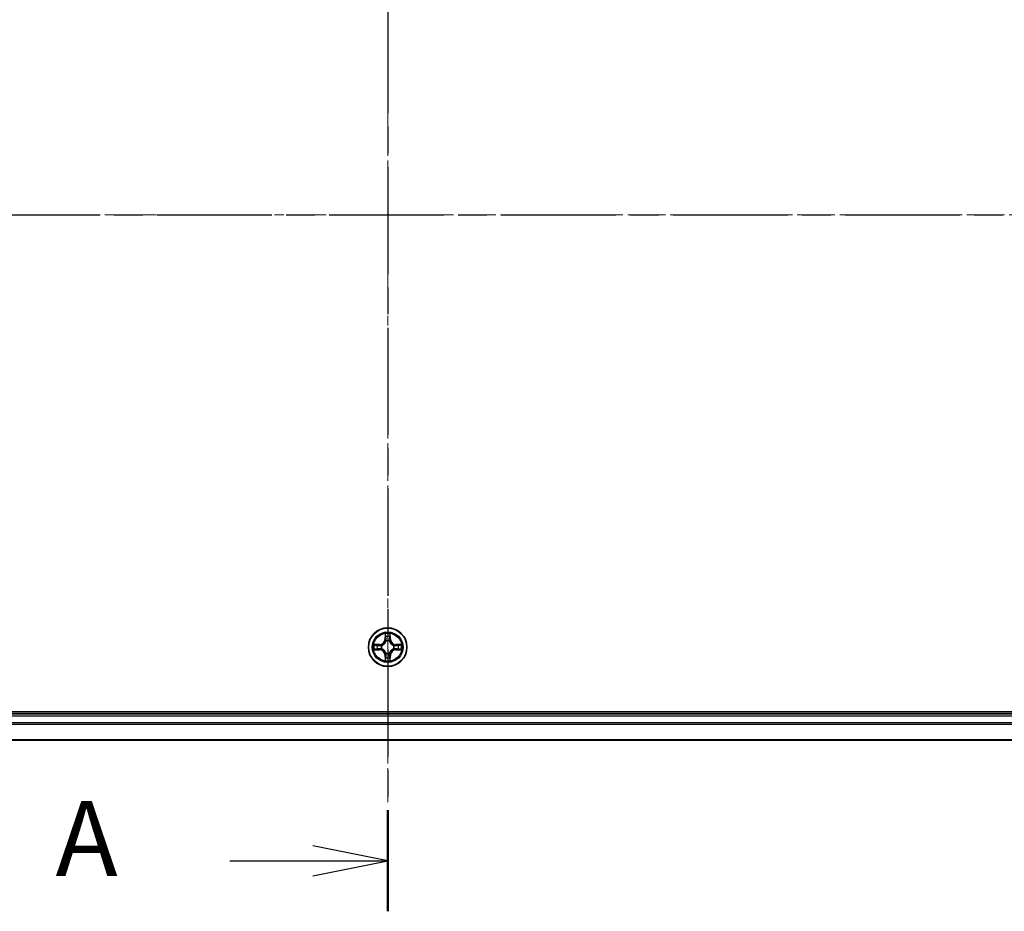
# Model space of a CAD drawing. Units: millimetres. Extents: x 0 to 7088, y 0 to 1264.
# Drawn here: x 825 to 973, y 674 to 808 of the extents above; entities that cross this region are included whole.
import ezdxf

# ---------------------------------------------------------------- set-up
doc = ezdxf.new("R2010")
doc.units = ezdxf.units.MM
doc.linetypes.add('CHAIN', pattern=[0.3543, 0.2362, -0.0295, 0.0591, -0.0295])
for name, color, linetype, lineweight in [('Centerline (ISO)', 131, 'Continuous', 18), ('Section Line (ISO)', 7, 'CHAIN', 25), ('Visible (ISO)', 7, 'Continuous', 35), ('Visible Narrow (ISO)', 7, 'Continuous', 25)]:
    doc.layers.add(name, color=color, linetype=linetype, lineweight=lineweight)
doc.styles.add('Note Text (TK)', font='MS PGothic.ttf')

# ---------------------------------------------------------------- blocks, each defined once
blk = doc.blocks.new('2dTransSection45')
at = {"layer": 'Section Line (ISO)', "linetype": 'CHAIN', "ltscale": 15.170616}
blk.add_line((164.418, 204.202), (164.418, 157.827), dxfattribs=at)
at = {"layer": 'Section Line (ISO)', "linetype": 'Continuous', "lineweight": 50}
for p, q in [((164.418, 204.202), (164.418, 200.827)), ((164.418, 161.202), (164.418, 157.827))]:
    blk.add_line(p, q, dxfattribs=at)
at = {"layer": 'Section Line (ISO)', "linetype": 'Continuous'}
for p, q in [((164.418, 202.514), (161.918, 203.014)), ((159.141, 202.514), (161.918, 202.514)), ((161.918, 202.514), (164.418, 202.514)), ((161.918, 202.014), (164.418, 202.514)), ((164.418, 159.515), (161.918, 160.015)), ((159.141, 159.515), (161.918, 159.515)), ((161.918, 159.515), (164.418, 159.515)), ((161.918, 159.015), (164.418, 159.515))]:
    blk.add_line(p, q, dxfattribs=at)
at = {"layer": 'Section Line (ISO)', "char_height": 2.5, "attachment_point": 7, "style": 'Note Text (TK)'}
for insert in [(153.321, 201.228), (153.321, 158.228)]:
    blk.add_mtext('A', dxfattribs=dict(at, insert=insert))
blk = doc.blocks.new('2dTransSection46')
at = {"layer": 'Section Line (ISO)', "linetype": 'CHAIN', "ltscale": 16.217468}
blk.add_line((110.753, 181.097), (217.924, 181.097), dxfattribs=at)

msp = doc.modelspace()

# ---------------------------------------------------------------- linework, layer by layer
at = {"layer": 'Centerline (ISO)', "linetype": 'CHAIN', "ltscale": 23.990969}
for p, q in [((880.13275, 863.617), (880.13275, 690.63435)), ((1108.88897, 778.93854), (653.06552, 778.93854))]:
    msp.add_line(p, q, dxfattribs=at)
at = {"layer": 'Visible (ISO)'}
for p, q in [((1075.13275, 704.23854), (685.13275, 704.23854)), ((1070.13275, 703.93854), (690.13275, 703.93854)), ((690.13275, 699.93854), (1070.13275, 699.93854))]:
    msp.add_line(p, q, dxfattribs=at)
msp.add_circle((880.13275, 713.93854), 2.9, dxfattribs=at)
at = {"layer": 'Visible Narrow (ISO)'}
for p, q in [((879.7423, 715.96127), (879.72869, 715.18174)), ((879.7785, 715.18087), (879.72869, 715.18174)), ((879.7785, 715.18087), (879.78705, 715.67093)), ((879.7785, 715.18087), (879.85113, 715.1796)), ((880.487, 715.18087), (880.41436, 715.1796)), ((880.47844, 715.67093), (880.487, 715.18087)), ((880.487, 715.18087), (880.5368, 715.18174)), ((880.5368, 715.18174), (880.52319, 715.96127)), ((878.88955, 714.34259), (878.11002, 714.32899)), ((878.40036, 714.28424), (878.89042, 714.29279)), ((878.89042, 714.29279), (878.88955, 714.34259)), ((878.89042, 714.29279), (878.89169, 714.22016)), ((878.89042, 713.58429), (878.89169, 713.65692)), ((879.19584, 714.18507), (879.21645, 714.17964)), ((879.21645, 713.69744), (879.19584, 713.69201)), ((879.89164, 714.85484), (879.88622, 714.87545)), ((880.37927, 714.87545), (880.37385, 714.85484)), ((881.04904, 714.17964), (881.06965, 714.18507)), ((881.06965, 713.69202), (881.04904, 713.69744)), ((881.37508, 714.29279), (881.37381, 714.22016)), ((881.37508, 713.58429), (881.37381, 713.65692)), ((881.37508, 714.29279), (881.37595, 714.34259)), ((881.37508, 714.29279), (881.86513, 714.28424)), ((882.15547, 714.32899), (881.37595, 714.34259)), ((878.11002, 713.54809), (878.88955, 713.53449)), ((878.89042, 713.58429), (878.40036, 713.59284)), ((878.89042, 713.58429), (878.88955, 713.53449)), ((879.7785, 712.69621), (879.7287, 712.69534)), ((879.7287, 712.69534), (879.7423, 711.91582)), ((879.7785, 712.69621), (879.85113, 712.69748)), ((879.78705, 712.20616), (879.7785, 712.69621)), ((879.88622, 713.00163), (879.89165, 713.02225)), ((880.37385, 713.02225), (880.37927, 713.00163)), ((880.487, 712.69621), (880.41437, 712.69748)), ((880.487, 712.69621), (880.47844, 712.20616)), ((880.487, 712.69621), (880.5368, 712.69534)), ((880.52319, 711.91582), (880.5368, 712.69534)), ((881.86513, 713.59285), (881.37508, 713.58429)), ((881.37508, 713.58429), (881.37595, 713.53449)), ((881.37595, 713.53449), (882.15547, 713.5481)), ((690.13275, 703.63854), (1070.13275, 703.63854)), ((1070.13275, 702.57905), (690.13275, 702.57905)), ((690.13275, 702.34859), (1070.13275, 702.34859)), ((1070.13275, 700.00808), (690.13275, 700.00808))]:
    msp.add_line(p, q, dxfattribs=at)
for radius in [2.86769, 2.30915, 2.14146]:
    msp.add_circle((880.13275, 713.93854), radius, dxfattribs=at)
for centre, radius, start, end in [((878.87464, 715.19665), 0.85418, 271.0000188, 359.0000188), ((878.87464, 715.19665), 0.90399, 271.0000188, 359.0000188), ((880.13275, 713.93854), 2.06006, 79.0746005, 100.9254372), ((880.13275, 713.93854), 1.61218, 79.692498, 100.3075397), ((881.39085, 715.19665), 0.90399, 181.0000188, 269.0000188), ((881.39085, 715.19665), 0.85418, 181.0000188, 269.0000188), ((880.13275, 713.93854), 2.06006, 169.0746005, 190.9254372), ((880.13275, 713.93854), 1.61218, 169.692498, 190.3075397), ((880.13275, 713.93854), 0.9688, 165.2580629, 194.7419748), ((880.13275, 713.93854), 0.94748, 165.2580629, 194.7419748), ((880.13275, 713.93854), 0.9688, 75.2580629, 104.7419748), ((880.13275, 713.93854), 0.94748, 75.2580629, 104.7419748), ((880.13275, 713.93854), 0.94748, 345.2580629, 14.7419748), ((880.13275, 713.93854), 0.9688, 345.2580629, 14.7419748), ((880.13275, 713.93854), 1.61218, 349.692498, 10.3075397), ((880.13275, 713.93854), 2.06006, 349.0746005, 10.9254372), ((878.87464, 712.68044), 0.85418, 1.0000188, 89.0000188), ((878.87464, 712.68044), 0.90399, 1.0000188, 89.0000188), ((880.13275, 713.93854), 1.61218, 259.692498, 280.3075397), ((880.13275, 713.93854), 0.9688, 255.2580629, 284.7419748), ((880.13275, 713.93854), 0.94748, 255.2580629, 284.7419748), ((881.39085, 712.68044), 0.90399, 91.0000188, 179.0000188), ((881.39085, 712.68044), 0.85418, 91.0000188, 179.0000188), ((880.13275, 713.93854), 2.06006, 259.0746005, 280.9254372)]:
    msp.add_arc(centre, radius, start, end, dxfattribs=at)
for centre, major_axis, ratio, start_param, end_param in [((879.83685, 715.67006), (-0.04996, -0.002), 0.548506655, 4.783578405, 6.178760573), ((879.85229, 715.48063), (-0.04936, -0.00795), 0.895740182, 4.730442692, 6.085865813), ((879.90093, 715.17873), (-0.04936, -0.00795), 0.895720538, 4.734837657, 6.085883608), ((880.36456, 715.17873), (0.04936, -0.00795), 0.895720538, 0.197301699, 1.54834765), ((880.4132, 715.48063), (0.04936, -0.00795), 0.895740182, 0.197319494, 1.552742616), ((880.42864, 715.67006), (0.04996, -0.002), 0.548506655, 0.104424734, 1.499606902), ((878.40123, 714.23444), (0.002, 0.04996), 0.548506655, 0.104424734, 1.499606902), ((878.40123, 713.64265), (0.002, -0.04996), 0.548506655, 4.783578405, 6.178760573), ((878.59066, 714.219), (0.00795, 0.04936), 0.895740182, 0.197319494, 1.552742616), ((878.59066, 713.65809), (0.00795, -0.04936), 0.895740182, 4.730442692, 6.085865813), ((878.89256, 714.17036), (0.00795, 0.04936), 0.895720538, 0.197301699, 1.54834765), ((878.89256, 713.70673), (0.00795, -0.04936), 0.895720538, 4.734837657, 6.085883608), ((879.23915, 714.17367), (-0.00905, 0.04917), 0.876846413, 0.18229136, 1.179902186), ((879.23915, 713.70341), (-0.00905, -0.04917), 0.876846415, 5.103283132, 6.100893958), ((879.23915, 714.17367), (-0.01491, 0.04772), 0.410701227, 0.095735791, 1.318687473), ((879.23915, 713.70341), (-0.01491, -0.04772), 0.410701226, 4.964497834, 6.187449516), ((879.89762, 714.83213), (-0.04917, 0.00905), 0.876846415, 5.103283132, 6.100893958), ((879.89762, 714.83213), (-0.04772, 0.01491), 0.410701226, 4.964497834, 6.187449516), ((880.36788, 714.83213), (0.04772, 0.01491), 0.410701227, 0.095735791, 1.318687473), ((880.36788, 714.83213), (0.04917, 0.00905), 0.876846413, 0.18229136, 1.179902186), ((881.02634, 714.17367), (0.00905, 0.04917), 0.876846415, 5.103283132, 6.100893958), ((881.02634, 714.17367), (0.01491, 0.04772), 0.410701226, 4.964497834, 6.187449516), ((881.02634, 713.70341), (0.01491, -0.04772), 0.410701227, 0.095735791, 1.318687473), ((881.02634, 713.70341), (0.00905, -0.04917), 0.876846413, 0.18229136, 1.179902186), ((881.37294, 714.17036), (-0.00795, 0.04936), 0.895720538, 4.734837657, 6.085883608), ((881.37294, 713.70673), (-0.00795, -0.04936), 0.895720538, 0.197301699, 1.54834765), ((881.67484, 714.219), (-0.00795, 0.04936), 0.895740182, 4.730442692, 6.085865813), ((881.67484, 713.65809), (-0.00795, -0.04936), 0.895740182, 0.197319494, 1.552742616), ((881.86426, 714.23444), (-0.002, 0.04996), 0.548506655, 4.783578405, 6.178760573), ((881.86426, 713.64265), (-0.002, -0.04996), 0.548506655, 0.104424734, 1.499606902), ((879.83685, 712.20703), (-0.04996, 0.002), 0.548506655, 0.104424734, 1.499606902), ((879.85229, 712.39645), (-0.04936, 0.00795), 0.895740182, 0.197319494, 1.552742616), ((879.89762, 713.04495), (-0.04917, -0.00905), 0.876846413, 0.18229136, 1.179902186), ((879.89762, 713.04495), (-0.04772, -0.01491), 0.410701227, 0.095735791, 1.318687473), ((879.90093, 712.69835), (-0.04936, 0.00795), 0.895720538, 0.197301699, 1.54834765), ((880.36456, 712.69835), (0.04936, 0.00795), 0.895720538, 4.734837657, 6.085883608), ((880.36788, 713.04495), (0.04772, -0.01491), 0.410701226, 4.964497834, 6.187449516), ((880.36788, 713.04495), (0.04917, -0.00905), 0.876846415, 5.103283132, 6.100893958), ((880.4132, 712.39645), (0.04936, 0.00795), 0.895740182, 4.730442692, 6.085865813), ((880.42864, 712.20703), (0.04996, 0.002), 0.548506655, 4.783578405, 6.178760573)]:
    msp.add_ellipse(centre, major_axis=major_axis, ratio=ratio, start_param=start_param, end_param=end_param, dxfattribs=at)
for points, knots in [([(879.83221, 715.69725), (879.83183, 715.71231), (879.82973, 715.7278), (879.82122, 715.76875), (879.81306, 715.79437), (879.79495, 715.84305), (879.78529, 715.86609), (879.76451, 715.91325), (879.75335, 715.93735), (879.7423, 715.96127)], [0, 0, 0, 0, 0.00593403848, 0.00593403848, 0.01542850005, 0.01542850005, 0.02374498793, 0.02374498793, 0.03239430317, 0.03239430317, 0.03239430317, 0.03239430317]), ([(879.7423, 715.96127), (879.74784, 715.93495), (879.75342, 715.90842), (879.76379, 715.85651), (879.7686, 715.83116), (879.77759, 715.77761), (879.78163, 715.74943), (879.78583, 715.70445), (879.78686, 715.68744), (879.78705, 715.67093)], [-0.03239430317, -0.03239430317, -0.03239430317, -0.03239430317, -0.02374498793, -0.02374498793, -0.01542850005, -0.01542850005, -0.00593403848, -0.00593403848, 0, 0, 0, 0]), ([(879.78705, 715.67093), (879.78866, 715.63057), (879.79081, 715.59373), (879.79601, 715.52979), (879.79907, 715.5027), (879.80249, 715.4815)], [0, 0, 0, 0, 0.01449142296, 0.01449142296, 0.02898284593, 0.02898284593, 0.02898284593, 0.02898284593]), ([(879.80249, 715.4815), (879.8106, 715.43119), (879.8187, 715.38087), (879.83492, 715.28024), (879.84302, 715.22992), (879.85113, 715.1796)], [0, 0, 0, 0, 0.03438992711, 0.03438992711, 0.06877985423, 0.06877985423, 0.06877985423, 0.06877985423]), ([(879.84428, 715.5247), (879.84122, 715.54398), (879.83865, 715.56865), (879.83461, 715.6269), (879.83313, 715.66047), (879.83221, 715.69725)], [-0.02898284593, -0.02898284593, -0.02898284593, -0.02898284593, -0.01449142296, -0.01449142296, 0, 0, 0, 0]), ([(879.8927, 715.22276), (879.88464, 715.27309), (879.87657, 715.32341), (879.86043, 715.42406), (879.85236, 715.47438), (879.84428, 715.5247)], [-0.06877985423, -0.06877985423, -0.06877985423, -0.06877985423, -0.03438992711, -0.03438992711, 0, 0, 0, 0]), ([(879.85113, 715.1796), (879.86277, 715.11121), (879.86735, 715.04152), (879.86224, 714.93037), (879.85796, 714.89007), (879.8507, 714.84885)], [0, 0, 0, 0, 0.04912062725, 0.04912062725, 0.07646536039, 0.07646536039, 0.07646536039, 0.07646536039]), ([(879.88622, 714.87545), (879.89503, 714.91877), (879.90046, 714.96106), (879.90806, 715.07773), (879.90422, 715.15087), (879.8927, 715.22276)], [-0.07646536035, -0.07646536035, -0.07646536035, -0.07646536035, -0.04912062725, -0.04912062725, 0, 0, 0, 0]), ([(880.37279, 715.22276), (880.36128, 715.15087), (880.35744, 715.07773), (880.36504, 714.96106), (880.37047, 714.91877), (880.37927, 714.87545)], [-0.09824125451, -0.09824125451, -0.09824125451, -0.09824125451, -0.04912062725, -0.04912062725, -0.02177589412, -0.02177589412, -0.02177589412, -0.02177589412]), ([(880.42122, 715.5247), (880.41314, 715.47438), (880.40506, 715.42406), (880.38892, 715.32341), (880.38085, 715.27309), (880.37279, 715.22276)], [-0.06877985423, -0.06877985423, -0.06877985423, -0.06877985423, -0.03438992711, -0.03438992711, 0, 0, 0, 0]), ([(880.4148, 714.84885), (880.40753, 714.89008), (880.40326, 714.93037), (880.39814, 715.04152), (880.40273, 715.11121), (880.41436, 715.1796)], [0.02177589412, 0.02177589412, 0.02177589412, 0.02177589412, 0.04912062725, 0.04912062725, 0.09824125451, 0.09824125451, 0.09824125451, 0.09824125451]), ([(880.41436, 715.1796), (880.42247, 715.22992), (880.43058, 715.28024), (880.44679, 715.38087), (880.4549, 715.43119), (880.463, 715.4815)], [0, 0, 0, 0, 0.03438992711, 0.03438992711, 0.06877985423, 0.06877985423, 0.06877985423, 0.06877985423]), ([(880.43329, 715.69725), (880.43237, 715.6607), (880.43091, 715.62733), (880.42687, 715.56897), (880.42429, 715.54411), (880.42122, 715.5247)], [-0.02898284593, -0.02898284593, -0.02898284593, -0.02898284593, -0.01458506341, -0.01458506341, 0, 0, 0, 0]), ([(880.52319, 715.96127), (880.50973, 715.93213), (880.4961, 715.9027), (880.4675, 715.83615), (880.45319, 715.79941), (880.43779, 715.7408), (880.43382, 715.71859), (880.43329, 715.69725)], [-0.00033832945, -0.00033832945, -0.00033832945, -0.00033832945, 0.0102009359, 0.0102009359, 0.02365018994, 0.02365018994, 0.03205597372, 0.03205597372, 0.03205597372, 0.03205597372]), ([(880.463, 715.4815), (880.46644, 715.50284), (880.46952, 715.53015), (880.47471, 715.59421), (880.47684, 715.63083), (880.47844, 715.67093)], [0, 0, 0, 0, 0.01458506341, 0.01458506341, 0.02898284593, 0.02898284593, 0.02898284593, 0.02898284593]), ([(880.47844, 715.67093), (880.47871, 715.69432), (880.48066, 715.71872), (880.48828, 715.78315), (880.49538, 715.82356), (880.50963, 715.8968), (880.51644, 715.9292), (880.52319, 715.96127)], [-0.03205597372, -0.03205597372, -0.03205597372, -0.03205597372, -0.02365018994, -0.02365018994, -0.0102009359, -0.0102009359, 0.00033832945, 0.00033832945, 0.00033832945, 0.00033832945]), ([(878.40036, 714.28424), (878.37696, 714.2845), (878.35257, 714.28645), (878.28814, 714.29407), (878.24772, 714.30117), (878.17449, 714.31542), (878.14209, 714.32224), (878.11002, 714.32899)], [-0.03205597372, -0.03205597372, -0.03205597372, -0.03205597372, -0.02365018994, -0.02365018994, -0.0102009359, -0.0102009359, 0.00033832945, 0.00033832945, 0.00033832945, 0.00033832945]), ([(878.11002, 714.32899), (878.13916, 714.31552), (878.16859, 714.30189), (878.23514, 714.2733), (878.27187, 714.25898), (878.33049, 714.24358), (878.3527, 714.23962), (878.37404, 714.23908)], [-0.00033832945, -0.00033832945, -0.00033832945, -0.00033832945, 0.0102009359, 0.0102009359, 0.02365018994, 0.02365018994, 0.03205597372, 0.03205597372, 0.03205597372, 0.03205597372]), ([(878.37404, 713.638), (878.35898, 713.63762), (878.34348, 713.63553), (878.30254, 713.62701), (878.27692, 713.61886), (878.22824, 713.60075), (878.2052, 713.59108), (878.15804, 713.5703), (878.13394, 713.55915), (878.11002, 713.54809)], [0, 0, 0, 0, 0.00593403848, 0.00593403848, 0.01542850005, 0.01542850005, 0.02374498793, 0.02374498793, 0.03239430317, 0.03239430317, 0.03239430317, 0.03239430317]), ([(878.37404, 714.23908), (878.41058, 714.23817), (878.44396, 714.2367), (878.50232, 714.23267), (878.52718, 714.23008), (878.54659, 714.22701)], [-0.02898284593, -0.02898284593, -0.02898284593, -0.02898284593, -0.01458506341, -0.01458506341, 0, 0, 0, 0]), ([(878.54659, 713.65007), (878.52731, 713.64702), (878.50264, 713.64445), (878.44439, 713.6404), (878.41082, 713.63892), (878.37404, 713.638)], [-0.02898284593, -0.02898284593, -0.02898284593, -0.02898284593, -0.01449142296, -0.01449142296, 0, 0, 0, 0]), ([(878.58979, 714.2688), (878.56845, 714.27224), (878.54114, 714.27532), (878.47708, 714.28051), (878.44046, 714.28263), (878.40036, 714.28424)], [0, 0, 0, 0, 0.01458506341, 0.01458506341, 0.02898284593, 0.02898284593, 0.02898284593, 0.02898284593]), ([(878.54659, 714.22701), (878.59691, 714.21893), (878.64723, 714.21086), (878.74788, 714.19472), (878.7982, 714.18665), (878.84853, 714.17859)], [-0.06877985423, -0.06877985423, -0.06877985423, -0.06877985423, -0.03438992711, -0.03438992711, 0, 0, 0, 0]), ([(878.84853, 713.6985), (878.7982, 713.69043), (878.74788, 713.68237), (878.64723, 713.66622), (878.59691, 713.65815), (878.54659, 713.65007)], [-0.06877985423, -0.06877985423, -0.06877985423, -0.06877985423, -0.03438992711, -0.03438992711, 0, 0, 0, 0]), ([(878.89169, 714.22016), (878.84137, 714.22827), (878.79105, 714.23637), (878.69042, 714.25258), (878.6401, 714.26069), (878.58979, 714.2688)], [0, 0, 0, 0, 0.03438992711, 0.03438992711, 0.06877985423, 0.06877985423, 0.06877985423, 0.06877985423]), ([(878.58979, 713.60828), (878.6401, 713.61639), (878.69042, 713.6245), (878.79105, 713.64071), (878.84137, 713.64882), (878.89169, 713.65692)], [0, 0, 0, 0, 0.03438992711, 0.03438992711, 0.06877985423, 0.06877985423, 0.06877985423, 0.06877985423]), ([(878.84853, 714.17859), (878.92041, 714.16707), (878.99356, 714.16323), (879.11023, 714.17083), (879.15252, 714.17626), (879.19584, 714.18507)], [-0.09824125451, -0.09824125451, -0.09824125451, -0.09824125451, -0.04912062725, -0.04912062725, -0.02177589412, -0.02177589412, -0.02177589412, -0.02177589412]), ([(879.19584, 713.69201), (879.15252, 713.70082), (879.11023, 713.70625), (878.99356, 713.71385), (878.92041, 713.71001), (878.84853, 713.6985)], [-0.07646536035, -0.07646536035, -0.07646536035, -0.07646536035, -0.04912062725, -0.04912062725, 0, 0, 0, 0]), ([(879.22244, 714.22059), (879.18121, 714.21332), (879.14092, 714.20905), (879.02976, 714.20394), (878.96008, 714.20852), (878.89169, 714.22016)], [0.02177589412, 0.02177589412, 0.02177589412, 0.02177589412, 0.04912062725, 0.04912062725, 0.09824125451, 0.09824125451, 0.09824125451, 0.09824125451]), ([(878.89169, 713.65692), (878.96008, 713.66856), (879.02976, 713.67314), (879.14092, 713.66803), (879.18121, 713.66376), (879.22244, 713.65649)], [0, 0, 0, 0, 0.04912062725, 0.04912062725, 0.07646536039, 0.07646536039, 0.07646536039, 0.07646536039]), ([(879.21645, 714.17964), (879.23234, 714.18481), (879.2482, 714.19039), (879.34421, 714.22692), (879.42332, 714.2686), (879.54598, 714.35646), (879.59165, 714.39512), (879.63391, 714.43738), (879.67616, 714.47964), (879.71482, 714.52531), (879.80269, 714.64797), (879.84437, 714.72708), (879.8809, 714.82309), (879.88648, 714.83894), (879.89164, 714.85484)], [-0.1748660129, -0.1748660129, -0.1748660129, -0.1748660129, -0.1694049504, -0.1694049504, -0.1416740768, -0.1416740768, -0.1243422808, -0.1243422808, -0.1243422808, -0.1070104848, -0.1070104848, -0.0792796113, -0.0792796113, -0.0738185488, -0.0738185488, -0.0738185488, -0.0738185488]), ([(879.89165, 713.02225), (879.88648, 713.03814), (879.8809, 713.05399), (879.84437, 713.15), (879.80269, 713.22911), (879.71482, 713.35177), (879.67616, 713.39744), (879.63391, 713.4397), (879.59165, 713.48196), (879.54598, 713.52062), (879.42332, 713.60848), (879.34421, 713.65016), (879.2482, 713.68669), (879.23234, 713.69227), (879.21645, 713.69744)], [-0.1748660129, -0.1748660129, -0.1748660129, -0.1748660129, -0.1694049504, -0.1694049504, -0.1416740768, -0.1416740768, -0.1243422808, -0.1243422808, -0.1243422808, -0.1070104848, -0.1070104848, -0.0792796113, -0.0792796113, -0.0738185488, -0.0738185488, -0.0738185488, -0.0738185488]), ([(879.8507, 714.84885), (879.84601, 714.83374), (879.84093, 714.81866), (879.80771, 714.72742), (879.76983, 714.65246), (879.68965, 714.53748), (879.65428, 714.495), (879.61528, 714.456), (879.57629, 714.41701), (879.53381, 714.38163), (879.41882, 714.30145), (879.34387, 714.26358), (879.25263, 714.23036), (879.23755, 714.22528), (879.22244, 714.22059)], [0.0738185488, 0.0738185488, 0.0738185488, 0.0738185488, 0.0792796113, 0.0792796113, 0.1070104848, 0.1070104848, 0.1243422808, 0.1243422808, 0.1243422808, 0.1416740768, 0.1416740768, 0.1694049504, 0.1694049504, 0.1748660128, 0.1748660128, 0.1748660128, 0.1748660128]), ([(879.22244, 713.65649), (879.23755, 713.6518), (879.25263, 713.64672), (879.34387, 713.61351), (879.41882, 713.57563), (879.53381, 713.49545), (879.57629, 713.46008), (879.61528, 713.42108), (879.65428, 713.38208), (879.68966, 713.3396), (879.76984, 713.22462), (879.80771, 713.14966), (879.84093, 713.05842), (879.84601, 713.04335), (879.8507, 713.02823)], [0.0738185488, 0.0738185488, 0.0738185488, 0.0738185488, 0.0792796113, 0.0792796113, 0.1070104848, 0.1070104848, 0.1243422808, 0.1243422808, 0.1243422808, 0.1416740768, 0.1416740768, 0.1694049504, 0.1694049504, 0.1748660128, 0.1748660128, 0.1748660128, 0.1748660128]), ([(880.37385, 714.85484), (880.37901, 714.83894), (880.3846, 714.82309), (880.42112, 714.72708), (880.46281, 714.64797), (880.55067, 714.52531), (880.58933, 714.47964), (880.63159, 714.43738), (880.67384, 714.39512), (880.71952, 714.35647), (880.84218, 714.2686), (880.92129, 714.22692), (881.0173, 714.19039), (881.03315, 714.18481), (881.04904, 714.17964)], [-0.1748660129, -0.1748660129, -0.1748660129, -0.1748660129, -0.1694049504, -0.1694049504, -0.1416740768, -0.1416740768, -0.1243422808, -0.1243422808, -0.1243422808, -0.1070104848, -0.1070104848, -0.0792796113, -0.0792796113, -0.0738185488, -0.0738185488, -0.0738185488, -0.0738185488]), ([(881.04904, 713.69744), (881.03315, 713.69227), (881.0173, 713.68669), (880.92129, 713.65016), (880.84218, 713.60848), (880.71952, 713.52062), (880.67385, 713.48196), (880.63159, 713.4397), (880.58933, 713.39744), (880.55067, 713.35177), (880.46281, 713.22911), (880.42112, 713.15), (880.3846, 713.05399), (880.37901, 713.03814), (880.37385, 713.02225)], [-0.1748660129, -0.1748660129, -0.1748660129, -0.1748660129, -0.1694049504, -0.1694049504, -0.1416740768, -0.1416740768, -0.1243422808, -0.1243422808, -0.1243422808, -0.1070104848, -0.1070104848, -0.0792796113, -0.0792796113, -0.0738185488, -0.0738185488, -0.0738185488, -0.0738185488]), ([(881.04306, 714.22059), (881.02794, 714.22528), (881.01287, 714.23036), (880.92162, 714.26358), (880.84667, 714.30145), (880.73169, 714.38163), (880.68921, 714.41701), (880.65021, 714.456), (880.61121, 714.495), (880.57584, 714.53748), (880.49566, 714.65246), (880.45778, 714.72742), (880.42456, 714.81866), (880.41949, 714.83374), (880.4148, 714.84885)], [0.0738185488, 0.0738185488, 0.0738185488, 0.0738185488, 0.0792796113, 0.0792796113, 0.1070104848, 0.1070104848, 0.1243422808, 0.1243422808, 0.1243422808, 0.1416740768, 0.1416740768, 0.1694049504, 0.1694049504, 0.1748660128, 0.1748660128, 0.1748660128, 0.1748660128]), ([(880.4148, 713.02823), (880.41949, 713.04335), (880.42457, 713.05842), (880.45778, 713.14966), (880.49566, 713.22462), (880.57584, 713.3396), (880.61121, 713.38208), (880.65021, 713.42108), (880.68921, 713.46008), (880.73169, 713.49545), (880.84667, 713.57563), (880.92162, 713.61351), (881.01287, 713.64672), (881.02794, 713.6518), (881.04306, 713.65649)], [0.0738185488, 0.0738185488, 0.0738185488, 0.0738185488, 0.0792796113, 0.0792796113, 0.1070104848, 0.1070104848, 0.1243422808, 0.1243422808, 0.1243422808, 0.1416740768, 0.1416740768, 0.1694049504, 0.1694049504, 0.1748660128, 0.1748660128, 0.1748660128, 0.1748660128]), ([(881.37381, 714.22016), (881.30541, 714.20852), (881.23573, 714.20394), (881.12458, 714.20905), (881.08428, 714.21332), (881.04306, 714.22059)], [0, 0, 0, 0, 0.04912062725, 0.04912062725, 0.07646536039, 0.07646536039, 0.07646536039, 0.07646536039]), ([(881.04306, 713.65649), (881.08428, 713.66376), (881.12458, 713.66803), (881.23573, 713.67314), (881.30541, 713.66856), (881.37381, 713.65692)], [0.02177589412, 0.02177589412, 0.02177589412, 0.02177589412, 0.04912062725, 0.04912062725, 0.09824125451, 0.09824125451, 0.09824125451, 0.09824125451]), ([(881.06965, 714.18507), (881.11298, 714.17626), (881.15527, 714.17083), (881.27194, 714.16323), (881.34508, 714.16707), (881.41697, 714.17859)], [-0.07646536035, -0.07646536035, -0.07646536035, -0.07646536035, -0.04912062725, -0.04912062725, 0, 0, 0, 0]), ([(881.41697, 713.6985), (881.34508, 713.71001), (881.27194, 713.71385), (881.15527, 713.70625), (881.11298, 713.70082), (881.06965, 713.69202)], [-0.09824125451, -0.09824125451, -0.09824125451, -0.09824125451, -0.04912062725, -0.04912062725, -0.02177589412, -0.02177589412, -0.02177589412, -0.02177589412]), ([(881.67571, 714.2688), (881.62539, 714.26069), (881.57508, 714.25259), (881.47445, 714.23637), (881.42413, 714.22827), (881.37381, 714.22016)], [0, 0, 0, 0, 0.03438992711, 0.03438992711, 0.06877985423, 0.06877985423, 0.06877985423, 0.06877985423]), ([(881.37381, 713.65692), (881.42413, 713.64882), (881.47445, 713.64071), (881.57508, 713.6245), (881.62539, 713.61639), (881.67571, 713.60829)], [0, 0, 0, 0, 0.03438992711, 0.03438992711, 0.06877985423, 0.06877985423, 0.06877985423, 0.06877985423]), ([(881.41697, 714.17859), (881.46729, 714.18665), (881.51762, 714.19472), (881.61826, 714.21086), (881.66858, 714.21893), (881.7189, 714.22701)], [-0.06877985423, -0.06877985423, -0.06877985423, -0.06877985423, -0.03438992711, -0.03438992711, 0, 0, 0, 0]), ([(881.7189, 713.65007), (881.66858, 713.65815), (881.61826, 713.66623), (881.51762, 713.68237), (881.46729, 713.69044), (881.41697, 713.6985)], [-0.06877985423, -0.06877985423, -0.06877985423, -0.06877985423, -0.03438992711, -0.03438992711, 0, 0, 0, 0]), ([(881.86513, 714.28424), (881.82477, 714.28262), (881.78794, 714.28048), (881.724, 714.27528), (881.69691, 714.27221), (881.67571, 714.2688)], [0, 0, 0, 0, 0.01449142296, 0.01449142296, 0.02898284593, 0.02898284593, 0.02898284593, 0.02898284593]), ([(881.7189, 714.22701), (881.73819, 714.23007), (881.76286, 714.23264), (881.8211, 714.23668), (881.85467, 714.23816), (881.89146, 714.23908)], [-0.02898284593, -0.02898284593, -0.02898284593, -0.02898284593, -0.01449142296, -0.01449142296, 0, 0, 0, 0]), ([(881.89146, 713.638), (881.85491, 713.63891), (881.82154, 713.64038), (881.76317, 713.64442), (881.73831, 713.647), (881.7189, 713.65007)], [-0.02898284593, -0.02898284593, -0.02898284593, -0.02898284593, -0.01458506341, -0.01458506341, 0, 0, 0, 0]), ([(882.15547, 714.32899), (882.12915, 714.32345), (882.10262, 714.31787), (882.05072, 714.3075), (882.02536, 714.30269), (881.97181, 714.2937), (881.94364, 714.28966), (881.89866, 714.28546), (881.88165, 714.28442), (881.86513, 714.28424)], [-0.03239430317, -0.03239430317, -0.03239430317, -0.03239430317, -0.02374498793, -0.02374498793, -0.01542850005, -0.01542850005, -0.00593403848, -0.00593403848, 0, 0, 0, 0]), ([(881.89146, 714.23908), (881.90652, 714.23946), (881.92201, 714.24156), (881.96295, 714.25007), (881.98857, 714.25822), (882.03725, 714.27633), (882.06029, 714.286), (882.10746, 714.30678), (882.13156, 714.31794), (882.15547, 714.32899)], [0, 0, 0, 0, 0.00593403848, 0.00593403848, 0.01542850005, 0.01542850005, 0.02374498793, 0.02374498793, 0.03239430317, 0.03239430317, 0.03239430317, 0.03239430317]), ([(882.15547, 713.5481), (882.12633, 713.56156), (882.0969, 713.57519), (882.03035, 713.60378), (881.99362, 713.6181), (881.935, 713.6335), (881.91279, 713.63747), (881.89146, 713.638)], [-0.00033832945, -0.00033832945, -0.00033832945, -0.00033832945, 0.0102009359, 0.0102009359, 0.02365018994, 0.02365018994, 0.03205597372, 0.03205597372, 0.03205597372, 0.03205597372]), ([(878.11002, 713.54809), (878.13634, 713.55363), (878.16287, 713.55921), (878.21478, 713.56958), (878.24013, 713.57439), (878.29368, 713.58338), (878.32185, 713.58742), (878.36683, 713.59163), (878.38384, 713.59266), (878.40036, 713.59284)], [-0.03239430317, -0.03239430317, -0.03239430317, -0.03239430317, -0.02374498793, -0.02374498793, -0.01542850005, -0.01542850005, -0.00593403848, -0.00593403848, 0, 0, 0, 0]), ([(878.40036, 713.59284), (878.44072, 713.59446), (878.47756, 713.5966), (878.54149, 713.60181), (878.56859, 713.60487), (878.58979, 713.60828)], [0, 0, 0, 0, 0.01449142296, 0.01449142296, 0.02898284593, 0.02898284593, 0.02898284593, 0.02898284593]), ([(879.78705, 712.20616), (879.78679, 712.18276), (879.78483, 712.15836), (879.77722, 712.09393), (879.77012, 712.05352), (879.75586, 711.98028), (879.74905, 711.94789), (879.7423, 711.91582)], [-0.03205597372, -0.03205597372, -0.03205597372, -0.03205597372, -0.02365018994, -0.02365018994, -0.0102009359, -0.0102009359, 0.00033832945, 0.00033832945, 0.00033832945, 0.00033832945]), ([(879.7423, 711.91582), (879.75577, 711.94495), (879.7694, 711.97438), (879.79799, 712.04093), (879.81231, 712.07767), (879.82771, 712.13628), (879.83167, 712.1585), (879.83221, 712.17983)], [-0.00033832945, -0.00033832945, -0.00033832945, -0.00033832945, 0.0102009359, 0.0102009359, 0.02365018994, 0.02365018994, 0.03205597372, 0.03205597372, 0.03205597372, 0.03205597372]), ([(879.80249, 712.39558), (879.79905, 712.37424), (879.79597, 712.34694), (879.79078, 712.28288), (879.78865, 712.24625), (879.78705, 712.20616)], [0, 0, 0, 0, 0.01458506341, 0.01458506341, 0.02898284593, 0.02898284593, 0.02898284593, 0.02898284593]), ([(879.85113, 712.69748), (879.84302, 712.64716), (879.83492, 712.59684), (879.8187, 712.49621), (879.8106, 712.4459), (879.80249, 712.39558)], [0, 0, 0, 0, 0.03438992711, 0.03438992711, 0.06877985423, 0.06877985423, 0.06877985423, 0.06877985423]), ([(879.83221, 712.17983), (879.83312, 712.21638), (879.83459, 712.24975), (879.83862, 712.30811), (879.8412, 712.33298), (879.84428, 712.35238)], [-0.02898284593, -0.02898284593, -0.02898284593, -0.02898284593, -0.01458506341, -0.01458506341, 0, 0, 0, 0]), ([(879.84428, 712.35238), (879.85236, 712.4027), (879.86043, 712.45302), (879.87657, 712.55367), (879.88464, 712.604), (879.8927, 712.65432)], [-0.06877985423, -0.06877985423, -0.06877985423, -0.06877985423, -0.03438992711, -0.03438992711, 0, 0, 0, 0]), ([(879.8507, 713.02823), (879.85796, 712.98701), (879.86224, 712.94671), (879.86735, 712.83556), (879.86277, 712.76588), (879.85113, 712.69748)], [0.02177589412, 0.02177589412, 0.02177589412, 0.02177589412, 0.04912062725, 0.04912062725, 0.09824125451, 0.09824125451, 0.09824125451, 0.09824125451]), ([(879.8927, 712.65432), (879.90422, 712.72621), (879.90806, 712.79935), (879.90046, 712.91602), (879.89503, 712.95831), (879.88622, 713.00163)], [-0.09824125451, -0.09824125451, -0.09824125451, -0.09824125451, -0.04912062725, -0.04912062725, -0.02177589412, -0.02177589412, -0.02177589412, -0.02177589412]), ([(880.37927, 713.00163), (880.37047, 712.95831), (880.36504, 712.91602), (880.35744, 712.79935), (880.36128, 712.72621), (880.37279, 712.65432)], [-0.07646536035, -0.07646536035, -0.07646536035, -0.07646536035, -0.04912062725, -0.04912062725, 0, 0, 0, 0]), ([(880.37279, 712.65432), (880.38085, 712.604), (880.38892, 712.55367), (880.40506, 712.45303), (880.41314, 712.4027), (880.42122, 712.35238)], [-0.06877985423, -0.06877985423, -0.06877985423, -0.06877985423, -0.03438992711, -0.03438992711, 0, 0, 0, 0]), ([(880.41437, 712.69748), (880.40273, 712.76588), (880.39815, 712.83556), (880.40326, 712.94671), (880.40753, 712.98701), (880.4148, 713.02823)], [0, 0, 0, 0, 0.04912062725, 0.04912062725, 0.07646536039, 0.07646536039, 0.07646536039, 0.07646536039]), ([(880.463, 712.39558), (880.4549, 712.4459), (880.44679, 712.49621), (880.43058, 712.59684), (880.42247, 712.64716), (880.41437, 712.69748)], [0, 0, 0, 0, 0.03438992711, 0.03438992711, 0.06877985423, 0.06877985423, 0.06877985423, 0.06877985423]), ([(880.42122, 712.35238), (880.42427, 712.3331), (880.42684, 712.30843), (880.43089, 712.25019), (880.43237, 712.21662), (880.43329, 712.17983)], [-0.02898284593, -0.02898284593, -0.02898284593, -0.02898284593, -0.01449142296, -0.01449142296, 0, 0, 0, 0]), ([(880.43329, 712.17983), (880.43367, 712.16477), (880.43576, 712.14928), (880.44428, 712.10833), (880.45243, 712.08272), (880.47054, 712.03404), (880.4802, 712.01099), (880.50099, 711.96383), (880.51214, 711.93973), (880.52319, 711.91582)], [0, 0, 0, 0, 0.00593403848, 0.00593403848, 0.01542850005, 0.01542850005, 0.02374498793, 0.02374498793, 0.03239430317, 0.03239430317, 0.03239430317, 0.03239430317]), ([(880.47844, 712.20616), (880.47683, 712.24651), (880.47469, 712.28335), (880.46948, 712.34729), (880.46642, 712.37438), (880.463, 712.39558)], [0, 0, 0, 0, 0.01449142296, 0.01449142296, 0.02898284593, 0.02898284593, 0.02898284593, 0.02898284593]), ([(880.52319, 711.91582), (880.51765, 711.94214), (880.51208, 711.96867), (880.50171, 712.02057), (880.4969, 712.04593), (880.4879, 712.09948), (880.48387, 712.12765), (880.47966, 712.17263), (880.47863, 712.18964), (880.47844, 712.20616)], [-0.03239430317, -0.03239430317, -0.03239430317, -0.03239430317, -0.02374498793, -0.02374498793, -0.01542850005, -0.01542850005, -0.00593403848, -0.00593403848, 0, 0, 0, 0]), ([(881.67571, 713.60829), (881.69705, 713.60485), (881.72435, 713.60177), (881.78841, 713.59657), (881.82504, 713.59445), (881.86513, 713.59285)], [0, 0, 0, 0, 0.01458506341, 0.01458506341, 0.02898284593, 0.02898284593, 0.02898284593, 0.02898284593]), ([(881.86513, 713.59285), (881.88853, 713.59258), (881.91293, 713.59063), (881.97735, 713.58301), (882.01777, 713.57591), (882.09101, 713.56166), (882.1234, 713.55485), (882.15547, 713.5481)], [-0.03205597372, -0.03205597372, -0.03205597372, -0.03205597372, -0.02365018994, -0.02365018994, -0.0102009359, -0.0102009359, 0.00033832945, 0.00033832945, 0.00033832945, 0.00033832945])]:
    msp.add_open_spline(points, degree=3, knots=knots, dxfattribs=at)

# ---------------------------------------------------------------- block references
at = {"layer": 'Section Line (ISO)', "xscale": 4.5, "yscale": 4.5, "zscale": 4.5}
for name in ['2dTransSection45', '2dTransSection46']:
    msp.add_blockref(name, (140.25, -36), dxfattribs=at)

doc.saveas('drawing.dxf')
